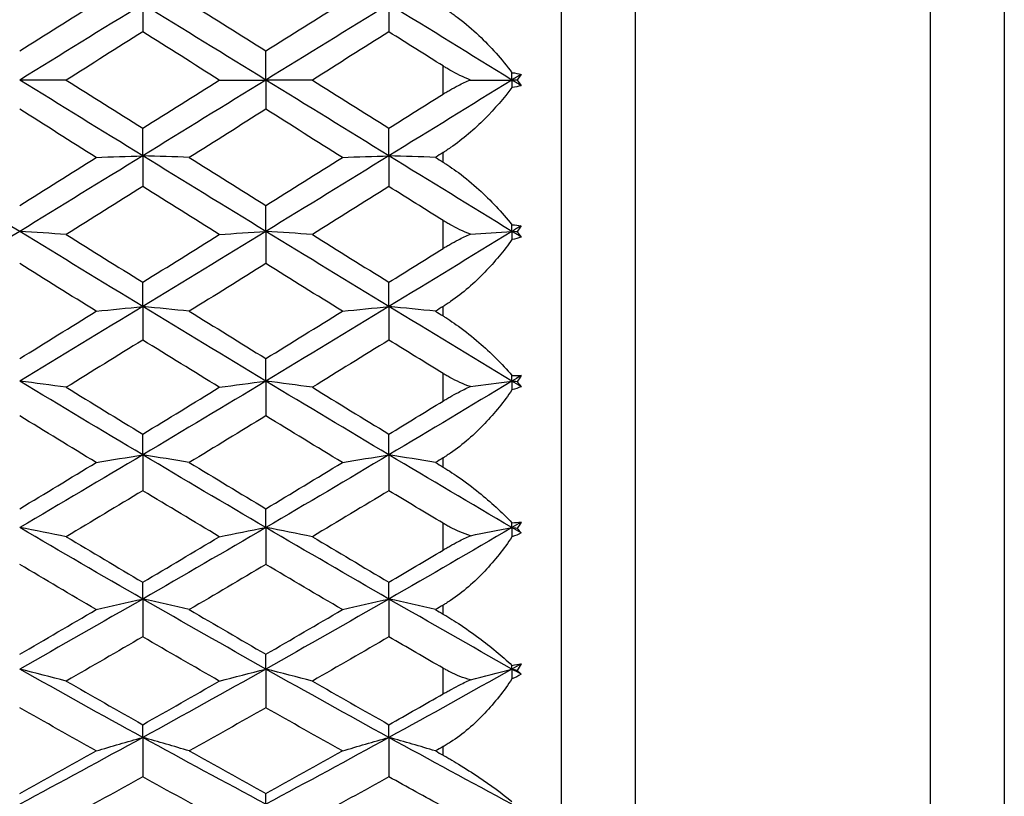
# Model space of a CAD drawing. Units: millimetres. Extents: x 2.7 to 96.3, y 2.7 to 67.3.
# Drawn here: x 52.1 to 58.8, y 30.3 to 35.6 of the extents above; entities that cross this region are included whole.
import ezdxf

# ---------------------------------------------------------------- set-up
doc = ezdxf.new("R2010")
doc.units = ezdxf.units.MM
doc.header["$LTSCALE"] = 0.333333
doc.layers.add('Visible (ISO)', color=7, linetype='Continuous', lineweight=25, true_color=0x000040)
doc.layers.add('Visible Narrow (ISO)', color=7, linetype='Continuous', lineweight=25, true_color=0x000040)

msp = doc.modelspace()

# ---------------------------------------------------------------- linework, layer by layer
at = {"layer": 'Visible (ISO)'}
for p, q in [((55.7756, 44.3944), (55.7756, 25.9944)), ((58.7756, 42.6944), (58.7756, 27.6944)), ((52.9422, 35.7073), (52.9422, 35.5199)), ((54.6089, 35.7073), (54.6089, 35.5199)), ((53.7756, 35.1944), (53.7756, 35.3925)), ((55.4422, 35.1944), (55.4422, 35.2441)), ((52.4241, 35.1944), (52.1089, 35.1944)), ((53.4604, 35.1944), (53.7756, 35.1944)), ((54.0908, 35.1944), (53.7756, 35.1944)), ((53.7756, 35.1944), (53.7756, 34.9964)), ((55.1602, 35.1944), (55.4422, 35.1944)), ((55.4422, 35.1944), (55.4422, 35.1448)), ((55.4783, 35.1944), (55.4422, 35.1944)), ((52.9422, 34.6816), (52.9422, 34.869)), ((54.6089, 34.6816), (54.6089, 34.869)), ((52.9422, 34.6816), (52.9422, 34.4734)), ((54.6089, 34.6816), (54.6089, 34.4734)), ((53.7756, 34.1701), (53.7756, 34.3463)), ((55.4422, 34.1701), (55.4422, 34.2143)), ((53.7756, 34.1701), (53.7756, 33.9524)), ((55.4422, 34.1701), (55.4422, 34.1155)), ((52.9422, 33.6614), (52.9422, 33.826)), ((54.6089, 33.6614), (54.6089, 33.826)), ((52.9422, 33.6614), (52.9422, 33.4348)), ((54.6089, 33.6614), (54.6089, 33.4348)), ((53.7756, 33.1569), (53.7756, 33.3094)), ((53.7756, 33.1569), (53.7756, 32.922)), ((55.4422, 33.1569), (55.4422, 33.1952)), ((55.4422, 33.1569), (55.4422, 33.098)), ((52.9422, 32.658), (52.9422, 32.7981)), ((54.6089, 32.658), (54.6089, 32.7981)), ((52.9422, 32.658), (52.9422, 32.4155)), ((54.6089, 32.658), (54.6089, 32.4155)), ((53.7756, 32.1661), (53.7756, 32.2932)), ((53.7756, 32.1661), (53.7756, 31.9165)), ((55.4422, 32.1661), (55.4422, 32.198)), ((55.4422, 32.1661), (55.4422, 32.1035)), ((52.9422, 31.6824), (52.9422, 31.7964)), ((54.6089, 31.6824), (54.6089, 31.7964)), ((52.9422, 31.6824), (52.9422, 31.4266)), ((54.6089, 31.6824), (54.6089, 31.4266)), ((53.7756, 31.2084), (53.7756, 31.3088)), ((53.7756, 31.2084), (53.7756, 30.947)), ((55.4422, 31.2084), (55.4422, 31.2336)), ((55.4422, 31.2084), (55.4422, 31.1429)), ((52.9422, 30.7453), (52.9422, 30.8319)), ((54.6089, 30.7453), (54.6089, 30.8319)), ((52.9422, 30.7453), (52.9422, 30.479)), ((54.6089, 30.7453), (54.6089, 30.479)), ((53.7756, 30.2944), (53.7756, 30.3669))]:
    msp.add_line(p, q, dxfattribs=at)
for points in [[(52.1089, 35.3925), (52.2816, 35.5009), (52.4543, 35.6094), (52.627, 35.7178)], [(52.9422, 35.7073), (52.6645, 35.5365), (52.3867, 35.3655), (52.1089, 35.1944)], [(53.7756, 35.1944), (53.4978, 35.3655), (53.22, 35.5365), (52.9422, 35.7073)], [(53.2575, 35.7178), (53.43, 35.6095), (53.6027, 35.5011), (53.7756, 35.3925)], [(53.7756, 35.3925), (53.9483, 35.501), (54.121, 35.6094), (54.2937, 35.7178)], [(54.6089, 35.7073), (54.3311, 35.5365), (54.0534, 35.3655), (53.7756, 35.1944)], [(55.4422, 35.1944), (55.1645, 35.3655), (54.8867, 35.5365), (54.6089, 35.7073)], [(52.9422, 35.5199), (52.7695, 35.4114), (52.5968, 35.3029), (52.4241, 35.1944)], [(53.4604, 35.1944), (53.2875, 35.303), (53.1148, 35.4115), (52.9422, 35.5199)], [(54.6089, 35.5199), (54.4362, 35.4115), (54.2635, 35.3029), (54.0908, 35.1944)], [(54.9756, 35.2896), (54.8533, 35.3665), (54.731, 35.4432), (54.6089, 35.5199)], [(55.4422, 35.2441), (55.464, 35.242), (55.4848, 35.2383), (55.5047, 35.2329)], [(55.5047, 35.2329), (55.4839, 35.2201), (55.4631, 35.2073), (55.4422, 35.1944)], [(55.5047, 35.2329), (55.4961, 35.2201), (55.4873, 35.2072), (55.4783, 35.1944)], [(52.9422, 34.6816), (52.6645, 34.8524), (52.3867, 35.0234), (52.1089, 35.1944)], [(52.4241, 35.1944), (52.5967, 35.086), (52.7694, 34.9775), (52.9422, 34.869)], [(53.7756, 35.1944), (53.4978, 35.0234), (53.22, 34.8524), (52.9422, 34.6816)], [(52.9422, 34.869), (53.1149, 34.9774), (53.2876, 35.0859), (53.4604, 35.1944)], [(54.6089, 34.6816), (54.3311, 34.8524), (54.0534, 35.0234), (53.7756, 35.1944)], [(54.0908, 35.1944), (54.2633, 35.086), (54.436, 34.9775), (54.6089, 34.869)], [(55.4422, 35.1944), (55.1645, 35.0234), (54.8867, 34.8524), (54.6089, 34.6816)], [(55.5047, 35.156), (55.4839, 35.1688), (55.4631, 35.1816), (55.4422, 35.1944)], [(55.5047, 35.156), (55.4848, 35.1506), (55.464, 35.1469), (55.4422, 35.1448)], [(55.4783, 35.1944), (55.4873, 35.1817), (55.4961, 35.1689), (55.5047, 35.156)], [(54.6089, 34.869), (54.7311, 34.9457), (54.8533, 35.0225), (54.9756, 35.0993)], [(52.627, 34.6711), (52.4542, 34.7795), (52.2815, 34.888), (52.1089, 34.9964)], [(53.7756, 34.9964), (53.6028, 34.8879), (53.4301, 34.7794), (53.2575, 34.6711)], [(54.2937, 34.6711), (54.1208, 34.7795), (53.9481, 34.888), (53.7756, 34.9964)], [(52.1089, 34.1701), (51.8311, 34.3402), (51.5534, 34.5107), (51.2756, 34.6816)], [(52.9422, 34.6816), (52.6645, 34.5107), (52.3867, 34.3402), (52.1089, 34.1701)], [(52.1089, 34.3463), (52.2816, 34.4544), (52.4543, 34.5627), (52.627, 34.6711)], [(52.627, 34.6711), (52.7312, 34.6746), (52.8363, 34.6781), (52.9422, 34.6816)], [(53.2575, 34.6711), (53.1533, 34.6746), (53.0482, 34.6781), (52.9422, 34.6816)], [(53.7756, 34.1701), (53.4978, 34.3402), (53.22, 34.5107), (52.9422, 34.6816)], [(53.2575, 34.6711), (53.43, 34.5628), (53.6027, 34.4545), (53.7756, 34.3463)], [(54.6089, 34.6816), (54.3311, 34.5107), (54.0534, 34.3402), (53.7756, 34.1701)], [(53.7756, 34.3463), (53.9482, 34.4544), (54.1209, 34.5627), (54.2937, 34.6711)], [(54.2937, 34.6711), (54.3979, 34.6746), (54.5029, 34.6781), (54.6089, 34.6816)], [(54.9241, 34.6711), (54.82, 34.6746), (54.7149, 34.6781), (54.6089, 34.6816)], [(55.4422, 34.1701), (55.1645, 34.3402), (54.8867, 34.5107), (54.6089, 34.6816)], [(54.9756, 34.7034), (54.9584, 34.6926), (54.9413, 34.6818), (54.9241, 34.6711)], [(54.9241, 34.6711), (54.9413, 34.6603), (54.9584, 34.6496), (54.9756, 34.6388)], [(52.9422, 34.4734), (52.7695, 34.3651), (52.5968, 34.257), (52.4241, 34.1492)], [(53.4604, 34.1492), (53.2875, 34.2572), (53.1148, 34.3653), (52.9422, 34.4734)], [(54.6089, 34.4734), (54.4361, 34.3651), (54.2634, 34.257), (54.0908, 34.1492)], [(54.9756, 34.2438), (54.8533, 34.3204), (54.731, 34.3969), (54.6089, 34.4734)], [(55.4422, 34.2143), (55.464, 34.2138), (55.4848, 34.2118), (55.5047, 34.2083)], [(55.5047, 34.2083), (55.4839, 34.1956), (55.4631, 34.1828), (55.4422, 34.1701)], [(55.5047, 34.2083), (55.4961, 34.1948), (55.4873, 34.1812), (55.4783, 34.1677)], [(52.1089, 34.1701), (51.8311, 34), (51.5534, 33.8303), (51.2756, 33.6614)], [(52.4241, 34.1492), (52.32, 34.1563), (52.2149, 34.1632), (52.1089, 34.1701)], [(52.9422, 33.6614), (52.6645, 33.8303), (52.3867, 34), (52.1089, 34.1701)], [(52.4241, 34.1492), (52.5967, 34.0413), (52.7694, 33.9336), (52.9422, 33.826)], [(53.7756, 34.1701), (53.4978, 34), (53.22, 33.8303), (52.9422, 33.6614)], [(52.9422, 33.826), (53.1149, 33.9335), (53.2876, 34.0412), (53.4604, 34.1492)], [(53.4604, 34.1492), (53.5645, 34.1563), (53.6696, 34.1632), (53.7756, 34.1701)], [(54.0908, 34.1492), (53.9866, 34.1563), (53.8815, 34.1632), (53.7756, 34.1701)], [(54.6089, 33.6614), (54.3311, 33.8303), (54.0534, 34), (53.7756, 34.1701)], [(54.0908, 34.1492), (54.2633, 34.0413), (54.436, 33.9336), (54.6089, 33.826)], [(55.4422, 34.1701), (55.1645, 34), (54.8867, 33.8303), (54.6089, 33.6614)], [(55.1602, 34.1514), (55.2535, 34.1578), (55.3475, 34.164), (55.4422, 34.1701)], [(55.4783, 34.1677), (55.4663, 34.1685), (55.4543, 34.1693), (55.4422, 34.1701)], [(55.5047, 34.1318), (55.4839, 34.1446), (55.4631, 34.1573), (55.4422, 34.1701)], [(55.4783, 34.1677), (55.4873, 34.1559), (55.4961, 34.1439), (55.5047, 34.1318)], [(55.5047, 34.1318), (55.4848, 34.1246), (55.464, 34.1192), (55.4422, 34.1155)], [(54.6089, 33.826), (54.7311, 33.9021), (54.8533, 33.9783), (54.9756, 34.0546)], [(52.627, 33.6301), (52.4542, 33.7373), (52.2815, 33.8448), (52.1089, 33.9524)], [(53.7756, 33.9524), (53.6028, 33.8447), (53.4301, 33.7372), (53.2575, 33.6301)], [(54.2937, 33.6301), (54.1208, 33.7374), (53.9481, 33.8448), (53.7756, 33.9524)], [(52.9422, 33.6614), (52.6645, 33.4925), (52.3867, 33.3242), (52.1089, 33.1569)], [(52.1089, 33.3094), (52.2816, 33.416), (52.4543, 33.5229), (52.627, 33.6301)], [(52.627, 33.6301), (52.7312, 33.6408), (52.8363, 33.6512), (52.9422, 33.6614)], [(53.2575, 33.6301), (53.1533, 33.6408), (53.0482, 33.6512), (52.9422, 33.6614)], [(53.7756, 33.1569), (53.4978, 33.3242), (53.22, 33.4925), (52.9422, 33.6614)], [(53.2575, 33.6301), (53.43, 33.523), (53.6027, 33.4161), (53.7756, 33.3094)], [(54.6089, 33.6614), (54.3311, 33.4925), (54.0534, 33.3242), (53.7756, 33.1569)], [(53.7756, 33.3094), (53.9482, 33.416), (54.1209, 33.5229), (54.2937, 33.6301)], [(54.2937, 33.6301), (54.3979, 33.6408), (54.5029, 33.6512), (54.6089, 33.6614)], [(54.9241, 33.6301), (54.82, 33.6408), (54.7149, 33.6512), (54.6089, 33.6614)], [(55.4422, 33.1569), (55.1645, 33.3242), (54.8867, 33.4925), (54.6089, 33.6614)], [(54.9756, 33.662), (54.9584, 33.6514), (54.9413, 33.6407), (54.9241, 33.6301)], [(54.9241, 33.6301), (54.9413, 33.6195), (54.9584, 33.6088), (54.9756, 33.5982)], [(52.9422, 33.4348), (52.7695, 33.328), (52.5968, 33.2214), (52.4241, 33.1153)], [(53.4604, 33.1153), (53.2875, 33.2215), (53.1148, 33.3281), (52.9422, 33.4348)], [(54.6089, 33.4348), (54.4361, 33.3279), (54.2634, 33.2214), (54.0908, 33.1153)], [(54.9756, 33.2085), (54.8533, 33.2838), (54.731, 33.3593), (54.6089, 33.4348)], [(52.4241, 33.1153), (52.32, 33.1295), (52.2149, 33.1433), (52.1089, 33.1569)], [(52.9422, 32.658), (52.6645, 32.8232), (52.3867, 32.9896), (52.1089, 33.1569)], [(53.7756, 33.1569), (53.4978, 32.9896), (53.22, 32.8232), (52.9422, 32.658)], [(53.4604, 33.1153), (53.5645, 33.1295), (53.6696, 33.1433), (53.7756, 33.1569)], [(54.0908, 33.1153), (53.9866, 33.1295), (53.8815, 33.1433), (53.7756, 33.1569)], [(54.6089, 32.658), (54.3311, 32.8232), (54.0534, 32.9896), (53.7756, 33.1569)], [(55.4422, 33.1569), (55.1645, 32.9896), (54.8867, 32.8232), (54.6089, 32.658)], [(55.1602, 33.1198), (55.2535, 33.1324), (55.3475, 33.1448), (55.4422, 33.1569)], [(55.4422, 33.1952), (55.464, 33.1964), (55.4848, 33.1962), (55.5047, 33.1946)], [(55.5047, 33.1946), (55.4839, 33.182), (55.4631, 33.1695), (55.4422, 33.1569)], [(55.4783, 33.1523), (55.4663, 33.1538), (55.4543, 33.1554), (55.4422, 33.1569)], [(55.5047, 33.1193), (55.4839, 33.1318), (55.4631, 33.1444), (55.4422, 33.1569)], [(55.5047, 33.1946), (55.4961, 33.1804), (55.4873, 33.1663), (55.4783, 33.1523)], [(55.4783, 33.1523), (55.4873, 33.1413), (55.4961, 33.1304), (55.5047, 33.1193)], [(52.4241, 33.1153), (52.5967, 33.0092), (52.7694, 32.9035), (52.9422, 32.7981)], [(52.9422, 32.7981), (53.1149, 32.9034), (53.2876, 33.0092), (53.4604, 33.1153)], [(54.0908, 33.1153), (54.2633, 33.0093), (54.436, 32.9035), (54.6089, 32.7981)], [(55.5047, 33.1193), (55.4848, 33.1104), (55.464, 33.1033), (55.4422, 33.098)], [(54.6089, 32.7981), (54.7311, 32.8726), (54.8533, 32.9474), (54.9756, 33.0223)], [(52.627, 32.6063), (52.4542, 32.7111), (52.2815, 32.8164), (52.1089, 32.922)], [(53.7756, 32.922), (53.6028, 32.8163), (53.4301, 32.711), (53.2575, 32.6063)], [(54.2937, 32.6063), (54.1208, 32.7112), (53.9481, 32.8164), (53.7756, 32.922)], [(52.9422, 32.658), (52.6645, 32.4928), (52.3867, 32.3287), (52.1089, 32.1661)], [(52.1089, 32.2932), (52.2816, 32.3971), (52.4543, 32.5014), (52.627, 32.6063)], [(52.627, 32.6063), (52.7312, 32.6239), (52.8363, 32.6411), (52.9422, 32.658)], [(53.2575, 32.6063), (53.1533, 32.6239), (53.0482, 32.6411), (52.9422, 32.658)], [(53.7756, 32.1661), (53.4978, 32.3287), (53.22, 32.4928), (52.9422, 32.658)], [(53.2575, 32.6063), (53.43, 32.5015), (53.6027, 32.3972), (53.7756, 32.2932)], [(54.6089, 32.658), (54.3311, 32.4928), (54.0534, 32.3287), (53.7756, 32.1661)], [(53.7756, 32.2932), (53.9482, 32.397), (54.1209, 32.5014), (54.2937, 32.6063)], [(54.2937, 32.6063), (54.3979, 32.6239), (54.5029, 32.6411), (54.6089, 32.658)], [(54.9241, 32.6063), (54.82, 32.6239), (54.7149, 32.6411), (54.6089, 32.658)], [(55.4422, 32.1661), (55.1645, 32.3287), (54.8867, 32.4928), (54.6089, 32.658)], [(54.9756, 32.6375), (54.9584, 32.6271), (54.9413, 32.6167), (54.9241, 32.6063)], [(54.9241, 32.6063), (54.9413, 32.5958), (54.9584, 32.5854), (54.9756, 32.575)], [(52.9422, 32.4155), (52.7695, 32.3112), (52.5968, 32.2075), (52.4241, 32.1043)], [(53.4604, 32.1043), (53.2875, 32.2075), (53.1148, 32.3113), (52.9422, 32.4155)], [(54.6089, 32.4155), (54.4362, 32.3112), (54.2635, 32.2075), (54.0908, 32.1043)], [(54.9756, 32.1949), (54.8533, 32.2682), (54.731, 32.3418), (54.6089, 32.4155)], [(55.5047, 32.2027), (55.4839, 32.1905), (55.4631, 32.1783), (55.4422, 32.1661)], [(55.4422, 32.198), (55.464, 32.2008), (55.4848, 32.2024), (55.5047, 32.2027)], [(55.5047, 32.2027), (55.4961, 32.1881), (55.4873, 32.1736), (55.4783, 32.1592)], [(52.4241, 32.1043), (52.32, 32.1253), (52.2149, 32.1459), (52.1089, 32.1661)], [(52.9422, 31.6824), (52.6645, 31.8421), (52.3867, 32.0034), (52.1089, 32.1661)], [(53.7756, 32.1661), (53.4978, 32.0034), (53.22, 31.8421), (52.9422, 31.6824)], [(53.4604, 32.1043), (53.5645, 32.1253), (53.6696, 32.1459), (53.7756, 32.1661)], [(54.0908, 32.1043), (53.9866, 32.1253), (53.8815, 32.1459), (53.7756, 32.1661)], [(54.6089, 31.6824), (54.3311, 31.8421), (54.0534, 32.0034), (53.7756, 32.1661)], [(55.4422, 32.1661), (55.1645, 32.0034), (54.8867, 31.8421), (54.6089, 31.6824)], [(55.1602, 32.1109), (55.2535, 32.1297), (55.3475, 32.148), (55.4422, 32.1661)], [(55.4783, 32.1592), (55.4663, 32.1615), (55.4543, 32.1638), (55.4422, 32.1661)], [(55.5047, 32.1295), (55.4839, 32.1417), (55.4631, 32.1539), (55.4422, 32.1661)], [(55.4783, 32.1592), (55.4873, 32.1493), (55.4961, 32.1394), (55.5047, 32.1295)], [(52.4241, 32.1043), (52.5967, 32.0011), (52.7694, 31.8985), (52.9422, 31.7964)], [(52.9422, 31.7964), (53.1149, 31.8984), (53.2876, 32.001), (53.4604, 32.1043)], [(54.0908, 32.1043), (54.2633, 32.0012), (54.436, 31.8985), (54.6089, 31.7964)], [(55.5047, 32.1295), (55.4848, 32.119), (55.464, 32.1103), (55.4422, 32.1035)], [(54.6089, 31.7964), (54.7311, 31.8686), (54.8533, 31.9411), (54.9756, 32.0139)], [(52.627, 31.6108), (52.4542, 31.7121), (52.2815, 31.8141), (52.1089, 31.9165)], [(53.7756, 31.9165), (53.6028, 31.814), (53.4301, 31.7121), (53.2575, 31.6108)], [(54.2937, 31.6108), (54.1208, 31.7122), (53.9481, 31.8141), (53.7756, 31.9165)], [(52.9422, 31.6824), (52.6645, 31.5228), (52.3867, 31.3647), (52.1089, 31.2084)], [(52.627, 31.6108), (52.7312, 31.6352), (52.8363, 31.6591), (52.9422, 31.6824)], [(53.2575, 31.6108), (53.1533, 31.6352), (53.0482, 31.6591), (52.9422, 31.6824)], [(53.7756, 31.2084), (53.4978, 31.3647), (53.22, 31.5228), (52.9422, 31.6824)], [(54.6089, 31.6824), (54.3311, 31.5228), (54.0534, 31.3647), (53.7756, 31.2084)], [(54.2937, 31.6108), (54.3979, 31.6352), (54.5029, 31.6591), (54.6089, 31.6824)], [(54.9241, 31.6108), (54.82, 31.6352), (54.7149, 31.6591), (54.6089, 31.6824)], [(55.4422, 31.2084), (55.1645, 31.3647), (54.8867, 31.5228), (54.6089, 31.6824)], [(52.1089, 31.3088), (52.2816, 31.4088), (52.4543, 31.5094), (52.627, 31.6108)], [(53.2575, 31.6108), (53.43, 31.5095), (53.6027, 31.4089), (53.7756, 31.3088)], [(53.7756, 31.3088), (53.9483, 31.4088), (54.121, 31.5094), (54.2937, 31.6108)], [(54.9756, 31.641), (54.9584, 31.6309), (54.9413, 31.6208), (54.9241, 31.6108)], [(54.9241, 31.6108), (54.9413, 31.6007), (54.9584, 31.5906), (54.9756, 31.5806)], [(52.9422, 31.4266), (52.7695, 31.3261), (52.5968, 31.2262), (52.4241, 31.1271)], [(53.4604, 31.1271), (53.2875, 31.2263), (53.1148, 31.3261), (52.9422, 31.4266)], [(54.6089, 31.4266), (54.4362, 31.326), (54.2635, 31.2262), (54.0908, 31.1271)], [(54.9756, 31.2142), (54.8533, 31.2847), (54.731, 31.3555), (54.6089, 31.4266)], [(52.4241, 31.1271), (52.32, 31.1548), (52.2149, 31.1819), (52.1089, 31.2084)], [(52.9422, 30.7453), (52.6645, 30.8977), (52.3867, 31.0522), (52.1089, 31.2084)], [(53.7756, 31.2084), (53.4978, 31.0522), (53.22, 30.8977), (52.9422, 30.7453)], [(53.4604, 31.1271), (53.5645, 31.1548), (53.6696, 31.1819), (53.7756, 31.2084)], [(54.0908, 31.1271), (53.9866, 31.1548), (53.8815, 31.1819), (53.7756, 31.2084)], [(54.6089, 30.7453), (54.3311, 30.8977), (54.0534, 31.0522), (53.7756, 31.2084)], [(55.4422, 31.2084), (55.1645, 31.0522), (54.8867, 30.8977), (54.6089, 30.7453)], [(55.1602, 31.1359), (55.2535, 31.1605), (55.3475, 31.1847), (55.4422, 31.2084)], [(55.5047, 31.2436), (55.4839, 31.2319), (55.4631, 31.2201), (55.4422, 31.2084)], [(55.4422, 31.2336), (55.464, 31.238), (55.4848, 31.2414), (55.5047, 31.2436)], [(55.4783, 31.1994), (55.4663, 31.2024), (55.4543, 31.2054), (55.4422, 31.2084)], [(55.5047, 31.1733), (55.4839, 31.185), (55.4631, 31.1967), (55.4422, 31.2084)], [(55.5047, 31.2436), (55.4961, 31.2288), (55.4873, 31.214), (55.4783, 31.1994)], [(55.5047, 31.1733), (55.4848, 31.1613), (55.464, 31.1511), (55.4422, 31.1429)], [(55.4783, 31.1994), (55.4873, 31.1907), (55.4961, 31.182), (55.5047, 31.1733)], [(52.4241, 31.1271), (52.5967, 31.028), (52.7694, 30.9296), (52.9422, 30.8319)], [(52.9422, 30.8319), (53.1149, 30.9295), (53.2876, 31.0279), (53.4604, 31.1271)], [(54.0908, 31.1271), (54.2633, 31.028), (54.436, 30.9296), (54.6089, 30.8319)], [(54.6089, 30.8319), (54.7311, 30.901), (54.8533, 30.9705), (54.9756, 31.0403)], [(52.627, 30.6545), (52.4542, 30.7513), (52.2815, 30.8488), (52.1089, 30.947)], [(53.7756, 30.947), (53.6029, 30.8487), (53.4302, 30.7512), (53.2575, 30.6545)], [(54.2937, 30.6545), (54.1208, 30.7513), (53.9481, 30.8488), (53.7756, 30.947)], [(52.9422, 30.7453), (52.6645, 30.5929), (52.3867, 30.4426), (52.1089, 30.2944)], [(52.627, 30.6545), (52.7312, 30.6855), (52.8363, 30.7157), (52.9422, 30.7453)], [(53.2575, 30.6545), (53.1533, 30.6855), (53.0482, 30.7157), (52.9422, 30.7453)], [(53.7756, 30.2944), (53.4978, 30.4426), (53.22, 30.5929), (52.9422, 30.7453)], [(54.6089, 30.7453), (54.3311, 30.5929), (54.0534, 30.4426), (53.7756, 30.2944)], [(54.2937, 30.6545), (54.3979, 30.6855), (54.5029, 30.7157), (54.6089, 30.7453)], [(54.9241, 30.6545), (54.82, 30.6855), (54.7149, 30.7157), (54.6089, 30.7453)], [(55.4422, 30.2944), (55.1645, 30.4426), (54.8867, 30.5929), (54.6089, 30.7453)], [(54.9756, 30.6834), (54.9584, 30.6738), (54.9413, 30.6641), (54.9241, 30.6545)], [(52.1089, 30.3669), (52.2816, 30.462), (52.4543, 30.5578), (52.627, 30.6545)], [(53.2575, 30.6545), (53.43, 30.5579), (53.6027, 30.462), (53.7756, 30.3669)], [(53.7756, 30.3669), (53.9483, 30.462), (54.121, 30.5578), (54.2937, 30.6545)], [(54.9241, 30.6545), (54.9413, 30.6449), (54.9584, 30.6353), (54.9756, 30.6258)], [(52.9422, 30.479), (52.7695, 30.3833), (52.5968, 30.2884), (52.4241, 30.1944)], [(53.4604, 30.1944), (53.2875, 30.2885), (53.1148, 30.3833), (52.9422, 30.479)], [(54.6089, 30.479), (54.4362, 30.3833), (54.2635, 30.2884), (54.0908, 30.1944)], [(54.9756, 30.2771), (54.8533, 30.344), (54.731, 30.4113), (54.6089, 30.479)]]:
    msp.add_open_spline(points, degree=3, dxfattribs=at)
for points, knots in [([(54.9756, 35.6855), (54.9781, 35.684), (54.9805, 35.6824), (54.9866, 35.6785), (54.9902, 35.6762), (55.0028, 35.668), (55.0118, 35.662), (55.0406, 35.6423), (55.0601, 35.6282), (55.128, 35.5767), (55.1744, 35.5369), (55.298, 35.4204), (55.3735, 35.3357), (55.4422, 35.2441)], [0.00000312, 0.00000312, 0.00000312, 0.00000312, 0.0008842, 0.0008842, 0.00215725, 0.00215725, 0.00541074, 0.00541074, 0.01262343, 0.01262343, 0.03104557, 0.03104557, 0.0646398, 0.0646398, 0.0646398, 0.0646398]), ([(55.1602, 35.1944), (55.113, 35.2132), (55.0665, 35.2362), (55.0123, 35.2673), (55.0033, 35.2726), (54.9908, 35.2802), (54.9872, 35.2824), (54.9822, 35.2855), (54.9808, 35.2864), (54.9781, 35.288), (54.9768, 35.2888), (54.9756, 35.2896)], [0.04014081, 0.04014081, 0.04014081, 0.04014081, 0.05575063, 0.05575063, 0.05886991, 0.05886991, 0.06014249, 0.06014249, 0.06063122, 0.06063122, 0.06108049, 0.06108049, 0.06108049, 0.06108049]), ([(54.9756, 35.0993), (54.9781, 35.1008), (54.9805, 35.1024), (54.9866, 35.1061), (54.9901, 35.1083), (55.0027, 35.1159), (55.0117, 35.1212), (55.04, 35.1375), (55.0594, 35.148), (55.1058, 35.1713), (55.1329, 35.1836), (55.1602, 35.1944)], [0.0000037, 0.0000037, 0.0000037, 0.0000037, 0.00088055, 0.00088055, 0.00213561, 0.00213561, 0.00527654, 0.00527654, 0.011928, 0.011928, 0.0209604, 0.0209604, 0.0209604, 0.0209604]), ([(55.4422, 35.1448), (55.3874, 35.0716), (55.3258, 34.9998), (55.1879, 34.8618), (55.1101, 34.7948), (55.0162, 34.7298), (55.006, 34.723), (54.9922, 34.714), (54.9887, 34.7117), (54.9835, 34.7084), (54.9818, 34.7073), (54.9786, 34.7053), (54.9771, 34.7043), (54.9756, 34.7034)], [0.01187516, 0.01187516, 0.01187516, 0.01187516, 0.04162711, 0.04162711, 0.0724149, 0.0724149, 0.07611814, 0.07611814, 0.07739009, 0.07739009, 0.07799501, 0.07799501, 0.07853206, 0.07853206, 0.07853206, 0.07853206]), ([(54.9756, 34.6388), (54.9781, 34.6372), (54.9805, 34.6357), (54.9866, 34.6318), (54.9902, 34.6295), (55.0028, 34.6213), (55.0118, 34.6154), (55.0406, 34.5958), (55.0601, 34.582), (55.128, 34.5315), (55.1744, 34.4929), (55.298, 34.3807), (55.3735, 34.3003), (55.4422, 34.2143)], [0.00000312, 0.00000312, 0.00000312, 0.00000312, 0.0008842, 0.0008842, 0.00215725, 0.00215725, 0.00541074, 0.00541074, 0.01262343, 0.01262343, 0.03104557, 0.03104557, 0.0646398, 0.0646398, 0.0646398, 0.0646398]), ([(55.1602, 34.1514), (55.113, 34.1689), (55.0665, 34.1911), (55.0123, 34.2217), (55.0033, 34.2269), (54.9908, 34.2345), (54.9872, 34.2367), (54.9822, 34.2398), (54.9808, 34.2406), (54.9781, 34.2423), (54.9768, 34.2431), (54.9756, 34.2438)], [0.04014081, 0.04014081, 0.04014081, 0.04014081, 0.05575063, 0.05575063, 0.05886991, 0.05886991, 0.06014249, 0.06014249, 0.06063122, 0.06063122, 0.06108049, 0.06108049, 0.06108049, 0.06108049]), ([(54.9756, 34.0546), (54.9781, 34.0561), (54.9805, 34.0576), (54.9866, 34.0614), (54.9901, 34.0636), (55.0027, 34.0711), (55.0117, 34.0765), (55.04, 34.0928), (55.0594, 34.1034), (55.1058, 34.1272), (55.1329, 34.1399), (55.1602, 34.1514)], [0.0000037, 0.0000037, 0.0000037, 0.0000037, 0.00088055, 0.00088055, 0.00213561, 0.00213561, 0.00527654, 0.00527654, 0.011928, 0.011928, 0.0209604, 0.0209604, 0.0209604, 0.0209604]), ([(55.4422, 34.1155), (55.3874, 34.0386), (55.3258, 33.9638), (55.1879, 33.8215), (55.1101, 33.7532), (55.0162, 33.6883), (55.006, 33.6815), (54.9922, 33.6726), (54.9887, 33.6703), (54.9835, 33.667), (54.9818, 33.6659), (54.9786, 33.6639), (54.9771, 33.663), (54.9756, 33.662)], [0.01187516, 0.01187516, 0.01187516, 0.01187516, 0.04162711, 0.04162711, 0.0724149, 0.0724149, 0.07611814, 0.07611814, 0.07739009, 0.07739009, 0.07799501, 0.07799501, 0.07853206, 0.07853206, 0.07853206, 0.07853206]), ([(54.9756, 33.5982), (54.9781, 33.5966), (54.9805, 33.5951), (54.9866, 33.5913), (54.9902, 33.589), (55.0028, 33.581), (55.0118, 33.5751), (55.0406, 33.556), (55.0601, 33.5424), (55.128, 33.4935), (55.1744, 33.4565), (55.298, 33.35), (55.3735, 33.2746), (55.4422, 33.1952)], [0.00000312, 0.00000312, 0.00000312, 0.00000312, 0.0008842, 0.0008842, 0.00215725, 0.00215725, 0.00541074, 0.00541074, 0.01262343, 0.01262343, 0.03104557, 0.03104557, 0.0646398, 0.0646398, 0.0646398, 0.0646398]), ([(55.1602, 33.1198), (55.113, 33.1358), (55.0665, 33.157), (55.0123, 33.1868), (55.0033, 33.1919), (54.9908, 33.1993), (54.9872, 33.2015), (54.9822, 33.2045), (54.9808, 33.2053), (54.9781, 33.2069), (54.9768, 33.2077), (54.9756, 33.2085)], [0.04014081, 0.04014081, 0.04014081, 0.04014081, 0.05575063, 0.05575063, 0.05886991, 0.05886991, 0.06014249, 0.06014249, 0.06063122, 0.06063122, 0.06108049, 0.06108049, 0.06108049, 0.06108049]), ([(54.9756, 33.0223), (54.9781, 33.0239), (54.9805, 33.0254), (54.9866, 33.029), (54.9901, 33.0312), (55.0027, 33.0387), (55.0117, 33.0439), (55.04, 33.0601), (55.0594, 33.0708), (55.1058, 33.0948), (55.1329, 33.1079), (55.1602, 33.1198)], [0.0000037, 0.0000037, 0.0000037, 0.0000037, 0.00088055, 0.00088055, 0.00213561, 0.00213561, 0.00527654, 0.00527654, 0.011928, 0.011928, 0.0209604, 0.0209604, 0.0209604, 0.0209604]), ([(55.4422, 33.098), (55.3874, 33.0183), (55.3258, 32.9413), (55.1879, 32.7962), (55.1101, 32.7274), (55.0162, 32.6633), (55.006, 32.6566), (54.9922, 32.6478), (54.9887, 32.6456), (54.9835, 32.6423), (54.9818, 32.6413), (54.9786, 32.6393), (54.9771, 32.6384), (54.9756, 32.6375)], [0.01187516, 0.01187516, 0.01187516, 0.01187516, 0.04162711, 0.04162711, 0.0724149, 0.0724149, 0.07611814, 0.07611814, 0.07739009, 0.07739009, 0.07799501, 0.07799501, 0.07853206, 0.07853206, 0.07853206, 0.07853206]), ([(54.9756, 32.575), (54.9781, 32.5735), (54.9805, 32.572), (54.9866, 32.5683), (54.9902, 32.5661), (55.0028, 32.5582), (55.0118, 32.5525), (55.0406, 32.534), (55.0601, 32.521), (55.128, 32.4741), (55.1744, 32.4391), (55.298, 32.3394), (55.3735, 32.27), (55.4422, 32.198)], [0.00000312, 0.00000312, 0.00000312, 0.00000312, 0.0008842, 0.0008842, 0.00215725, 0.00215725, 0.00541074, 0.00541074, 0.01262343, 0.01262343, 0.03104557, 0.03104557, 0.0646398, 0.0646398, 0.0646398, 0.0646398]), ([(55.1602, 32.1109), (55.113, 32.1253), (55.0665, 32.1452), (55.0123, 32.1739), (55.0033, 32.1788), (54.9908, 32.186), (54.9872, 32.1881), (54.9822, 32.191), (54.9808, 32.1918), (54.9781, 32.1934), (54.9768, 32.1942), (54.9756, 32.1949)], [0.04014081, 0.04014081, 0.04014081, 0.04014081, 0.05575063, 0.05575063, 0.05886991, 0.05886991, 0.06014249, 0.06014249, 0.06063122, 0.06063122, 0.06108049, 0.06108049, 0.06108049, 0.06108049]), ([(54.9756, 32.0139), (54.9781, 32.0154), (54.9805, 32.0169), (54.9866, 32.0204), (54.9901, 32.0225), (55.0027, 32.0298), (55.0117, 32.035), (55.04, 32.0509), (55.0594, 32.0614), (55.1058, 32.0854), (55.1329, 32.0986), (55.1602, 32.1109)], [0.0000037, 0.0000037, 0.0000037, 0.0000037, 0.00088055, 0.00088055, 0.00213561, 0.00213561, 0.00527654, 0.00527654, 0.011928, 0.011928, 0.0209604, 0.0209604, 0.0209604, 0.0209604]), ([(55.4422, 32.1035), (55.3874, 32.0218), (55.3258, 31.9435), (55.1879, 31.7973), (55.1101, 31.7287), (55.0162, 31.666), (55.006, 31.6595), (54.9922, 31.651), (54.9887, 31.6488), (54.9835, 31.6456), (54.9818, 31.6446), (54.9786, 31.6427), (54.9771, 31.6419), (54.9756, 31.641)], [0.01187516, 0.01187516, 0.01187516, 0.01187516, 0.04162711, 0.04162711, 0.0724149, 0.0724149, 0.07611814, 0.07611814, 0.07739009, 0.07739009, 0.07799501, 0.07799501, 0.07853206, 0.07853206, 0.07853206, 0.07853206]), ([(54.9756, 31.5806), (54.9781, 31.5791), (54.9805, 31.5777), (54.9866, 31.5741), (54.9902, 31.572), (55.0028, 31.5644), (55.0118, 31.559), (55.0406, 31.5412), (55.0601, 31.5289), (55.128, 31.4846), (55.1744, 31.452), (55.298, 31.3601), (55.3735, 31.2974), (55.4422, 31.2336)], [0.00000312, 0.00000312, 0.00000312, 0.00000312, 0.0008842, 0.0008842, 0.00215725, 0.00215725, 0.00541074, 0.00541074, 0.01262343, 0.01262343, 0.03104557, 0.03104557, 0.0646398, 0.0646398, 0.0646398, 0.0646398]), ([(55.1602, 31.1359), (55.113, 31.1484), (55.0665, 31.1668), (55.0123, 31.1941), (55.0033, 31.1988), (54.9908, 31.2056), (54.9872, 31.2076), (54.9822, 31.2104), (54.9808, 31.2112), (54.9781, 31.2127), (54.9768, 31.2135), (54.9756, 31.2142)], [0.04014081, 0.04014081, 0.04014081, 0.04014081, 0.05575063, 0.05575063, 0.05886991, 0.05886991, 0.06014249, 0.06014249, 0.06063122, 0.06063122, 0.06108049, 0.06108049, 0.06108049, 0.06108049]), ([(55.4422, 31.1429), (55.3874, 31.0601), (55.3258, 30.9813), (55.1879, 30.8355), (55.1101, 30.7679), (55.0162, 30.7074), (55.006, 30.7011), (54.9922, 30.6929), (54.9887, 30.6909), (54.9835, 30.6878), (54.9818, 30.6869), (54.9786, 30.6851), (54.9771, 30.6842), (54.9756, 30.6834)], [0.01187516, 0.01187516, 0.01187516, 0.01187516, 0.04162711, 0.04162711, 0.0724149, 0.0724149, 0.07611814, 0.07611814, 0.07739009, 0.07739009, 0.07799501, 0.07799501, 0.07853206, 0.07853206, 0.07853206, 0.07853206]), ([(54.9756, 31.0403), (54.9781, 31.0417), (54.9805, 31.0432), (54.9866, 31.0466), (54.9901, 31.0486), (55.0027, 31.0556), (55.0117, 31.0606), (55.04, 31.0761), (55.0594, 31.0864), (55.1058, 31.1101), (55.1329, 31.1233), (55.1602, 31.1359)], [0.0000037, 0.0000037, 0.0000037, 0.0000037, 0.00088055, 0.00088055, 0.00213561, 0.00213561, 0.00527654, 0.00527654, 0.011928, 0.011928, 0.0209604, 0.0209604, 0.0209604, 0.0209604]), ([(54.9756, 30.6258), (54.9781, 30.6244), (54.9805, 30.623), (54.9866, 30.6196), (54.9902, 30.6176), (55.0028, 30.6104), (55.0118, 30.6052), (55.0406, 30.5885), (55.0601, 30.5769), (55.128, 30.5357), (55.1744, 30.5058), (55.298, 30.4228), (55.3735, 30.3675), (55.4422, 30.3126)], [0.00000312, 0.00000312, 0.00000312, 0.00000312, 0.0008842, 0.0008842, 0.00215725, 0.00215725, 0.00541074, 0.00541074, 0.01262343, 0.01262343, 0.03104557, 0.03104557, 0.0646398, 0.0646398, 0.0646398, 0.0646398])]:
    msp.add_open_spline(points, degree=3, knots=knots, dxfattribs=at)
at = {"layer": 'Visible Narrow (ISO)'}
for p, q in [((56.2756, 43.1944), (56.2756, 27.1944)), ((58.2756, 27.1944), (58.2756, 43.1944)), ((54.9756, 35.0993), (54.9756, 35.2896)), ((54.9756, 34.6388), (54.9756, 34.7034)), ((54.9756, 34.0546), (54.9756, 34.2438)), ((54.9756, 33.5982), (54.9756, 33.662)), ((54.9756, 33.0223), (54.9756, 33.2085)), ((54.9756, 32.575), (54.9756, 32.6375)), ((54.9756, 32.0139), (54.9756, 32.1949)), ((54.9756, 31.5806), (54.9756, 31.641)), ((54.9756, 31.0403), (54.9756, 31.2142)), ((54.9756, 30.6258), (54.9756, 30.6834))]:
    msp.add_line(p, q, dxfattribs=at)

doc.saveas('drawing.dxf')
